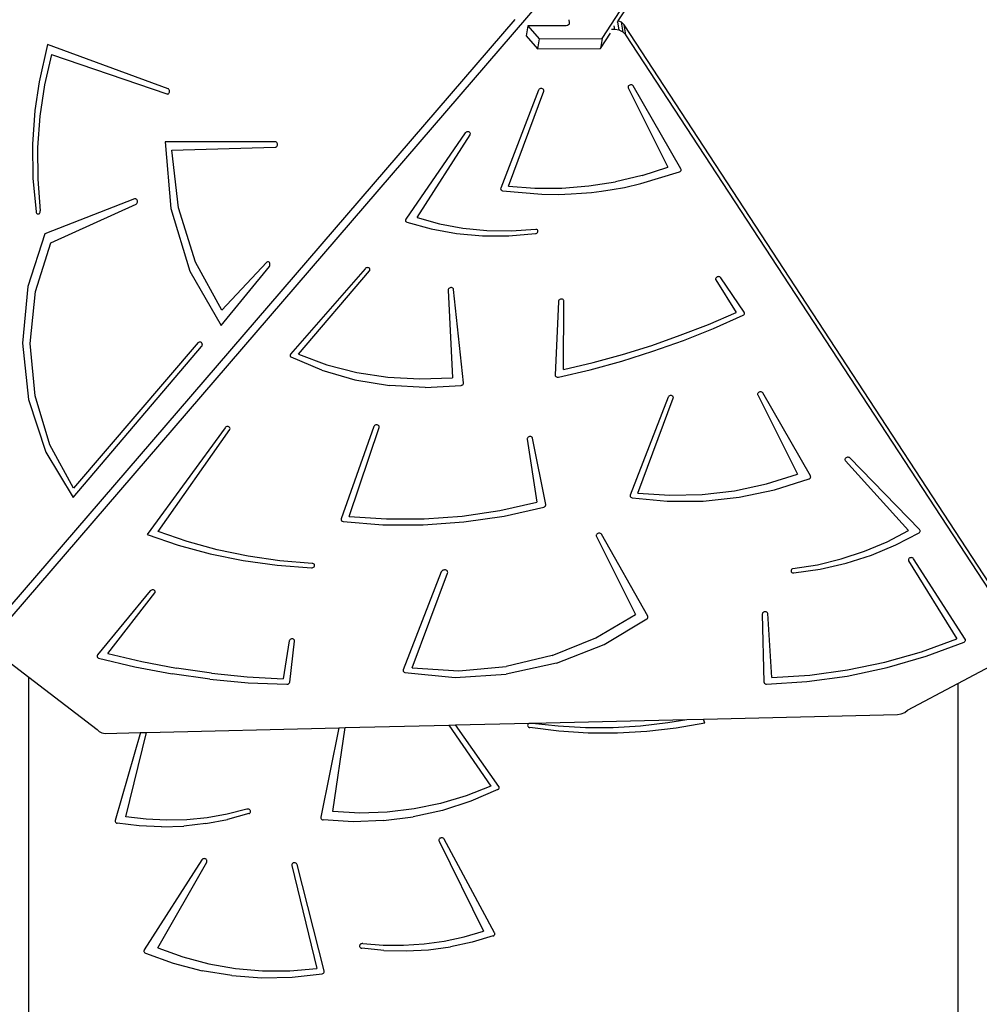
# Model space of a CAD drawing. Units: millimetres. Extents: x 1101 to 3097, y 3202 to 4257.
# Drawn here: x 2107 to 2195, y 3549 to 3639 of the extents above; entities that cross this region are included whole.
import ezdxf

# ---------------------------------------------------------------- set-up
doc = ezdxf.new("R2010")
doc.units = ezdxf.units.MM
doc.header["$LTSCALE"] = 200
doc.header["$PDSIZE"] = -1
doc.layers.add('VP-DIM', color=7, linetype='Continuous')
doc.layers.add('VP-HIC', color=6, linetype='Continuous')
doc.layers.add('VP-EQ', color=7, linetype='Continuous', true_color=0x8a3492)
doc.dimstyles.new('ISO-25', dxfattribs={"dimtxt": 2.5, "dimasz": 2.5, "dimexe": 1.25, "dimexo": 0.625, "dimtad": 1, "dimtxsty": 'Standard', "dimcen": 2.5, "dimadec": 0, "dimazin": 0, "dimtfac": 1, "dimtmove": 0, "dimatfit": 3, "dimfxl": 1, "dimarcsym": 0})

# ---------------------------------------------------------------- blocks, each defined once
blk = doc.blocks.new('*D24')
at = {"layer": 'Defpoints', "color": 0}
for p in [(2774.733, 4236.616), (2774.733, 3774.179), (1633.105, 3638.803)]:
    blk.add_point(p, dxfattribs=at)
at = {"layer": 'VP-DIM', "color": 0, "lineweight": -2}
for p, q in [((1633.105, 4166.616), (1633.105, 4256.616)), ((2774.733, 4166.616), (2774.733, 4256.616)), ((1653.105, 4236.616), (2163.919, 4236.616)), ((2754.733, 4236.616), (2243.919, 4236.616))]:
    blk.add_line(p, q, dxfattribs=at)
at = {"layer": 'VP-DIM', "color": 0}
for points in [[(1653.105, 4239.95), (1653.105, 4233.283), (1633.105, 4236.616)], [(2754.733, 4233.283), (2754.733, 4239.95), (2774.733, 4236.616)]]:
    blk.add_solid(points, dxfattribs=at)
at = {"layer": 'VP-DIM', "color": 0, "insert": (2203.919, 4236.616), "char_height": 20, "attachment_point": 5}
blk.add_mtext('1142', dxfattribs=at)
blk = doc.blocks.new('*D27')
at = {"layer": 'Defpoints', "color": 0}
for p in [(2098.47, 3940.926), (2057.15, 3213.708), (3076.814, 3213.708)]:
    blk.add_point(p, dxfattribs=at)
at = {"layer": 'VP-DIM', "color": 0, "lineweight": -2}
for p, q in [((3006.814, 3940.926), (3096.814, 3940.926)), ((3076.814, 3920.926), (3076.814, 3613.983)), ((3076.814, 3233.708), (3076.814, 3540.65)), ((3006.814, 3213.708), (3096.814, 3213.708))]:
    blk.add_line(p, q, dxfattribs=at)
at = {"layer": 'VP-DIM', "color": 0}
for points in [[(3080.148, 3920.926), (3073.481, 3920.926), (3076.814, 3940.926)], [(3073.481, 3233.708), (3080.148, 3233.708), (3076.814, 3213.708)]]:
    blk.add_solid(points, dxfattribs=at)
at = {"layer": 'VP-DIM', "color": 0, "insert": (3076.814, 3577.317), "char_height": 20, "attachment_point": 5, "rotation": 90}
blk.add_mtext('727', dxfattribs=at)
blk = doc.blocks.new('3030-1')
for p, q in [((3551.608, 3616.339), (3589.52, 3674.913)), ((3553.086, 3617.959), (3588.213, 3672.231)), ((3545.984, 3619.756), (3495.17, 3560.725)), ((3543.588, 3618.081), (3495.293, 3561.975)), ((3548.554, 3618.059), (3548.587, 3617.772)), ((3548.587, 3617.772), (3548.565, 3617.65)), ((3548.587, 3617.772), (3548.572, 3617.66)), ((3552.995, 3617.819), (3553.029, 3617.871)), ((3553.029, 3617.871), (3553.086, 3617.959)), ((3553.179, 3617.093), (3553.029, 3617.871)), ((3553.368, 3617.827), (3553.086, 3617.959)), ((3553.613, 3617.578), (3553.368, 3617.827)), ((3553.543, 3616.922), (3553.368, 3617.827)), ((3544.79, 3617.494), (3544.625, 3616.576)), ((3548.291, 3617.51), (3544.79, 3617.494)), ((3544.79, 3617.494), (3545.834, 3616.312)), ((3548.429, 3617.533), (3548.291, 3617.51)), ((3548.504, 3617.577), (3548.429, 3617.533)), ((3548.517, 3617.584), (3548.504, 3617.577)), ((3548.565, 3617.65), (3548.517, 3617.584)), ((3548.572, 3617.66), (3548.565, 3617.65)), ((3552.779, 3617.148), (3552.454, 3617.147)), ((3552.779, 3617.148), (3552.714, 3617.485)), ((3553.179, 3617.093), (3552.779, 3617.148)), ((3553.543, 3616.922), (3553.179, 3617.093)), ((3553.788, 3616.673), (3553.543, 3616.922)), ((3553.788, 3616.673), (3553.613, 3617.578)), ((3588.161, 3564.783), (3553.613, 3617.578)), ((3544.625, 3616.576), (3545.668, 3615.394)), ((3545.834, 3616.312), (3545.668, 3615.394)), ((3545.834, 3616.312), (3551.608, 3616.339)), ((3551.443, 3615.421), (3552.36, 3616.838)), ((3551.608, 3616.339), (3551.443, 3615.421)), ((3590.23, 3560.984), (3553.788, 3616.673)), ((3500.725, 3615.774), (3499.965, 3612.349)), ((3511.791, 3611.734), (3500.725, 3615.774)), ((3545.668, 3615.394), (3551.443, 3615.421)), ((3501.09, 3614.872), (3500.455, 3612.079)), ((3501.09, 3614.872), (3511.682, 3611.252)), ((3499.965, 3612.349), (3499.576, 3609.736)), ((3500.455, 3612.079), (3500.034, 3609.223)), ((3511.838, 3611.707), (3511.791, 3611.734)), ((3511.879, 3611.667), (3511.838, 3611.707)), ((3511.91, 3611.615), (3511.879, 3611.667)), ((3511.929, 3611.554), (3511.91, 3611.615)), ((3511.927, 3611.426), (3511.935, 3611.49)), ((3511.935, 3611.49), (3511.929, 3611.554)), ((3545.77, 3611.594), (3542.306, 3602.61)), ((3543.002, 3602.807), (3546.244, 3611.509)), ((3545.797, 3611.643), (3545.77, 3611.594)), ((3545.839, 3611.685), (3545.797, 3611.643)), ((3545.892, 3611.719), (3545.839, 3611.685)), ((3545.953, 3611.741), (3545.892, 3611.719)), ((3546.017, 3611.75), (3545.953, 3611.741)), ((3546.081, 3611.746), (3546.017, 3611.75)), ((3546.139, 3611.728), (3546.081, 3611.746)), ((3546.189, 3611.699), (3546.139, 3611.728)), ((3546.226, 3611.659), (3546.189, 3611.699)), ((3546.249, 3611.612), (3546.226, 3611.659)), ((3546.244, 3611.509), (3546.255, 3611.561)), ((3546.255, 3611.561), (3546.249, 3611.612)), ((3553.982, 3611.899), (3553.981, 3611.848)), ((3553.981, 3611.848), (3553.996, 3611.8)), ((3554, 3611.95), (3553.982, 3611.899)), ((3553.996, 3611.8), (3557.631, 3604.535)), ((3554.032, 3611.996), (3554, 3611.95)), ((3554.077, 3612.035), (3554.032, 3611.996)), ((3554.133, 3612.065), (3554.077, 3612.035)), ((3554.194, 3612.082), (3554.133, 3612.065)), ((3554.258, 3612.087), (3554.194, 3612.082)), ((3554.32, 3612.079), (3554.258, 3612.087)), ((3554.376, 3612.058), (3554.32, 3612.079)), ((3554.422, 3612.026), (3554.376, 3612.058)), ((3554.455, 3611.984), (3554.422, 3612.026)), ((3558.827, 3604.374), (3554.455, 3611.984)), ((3511.682, 3611.252), (3511.734, 3611.244)), ((3511.734, 3611.244), (3511.785, 3611.252)), ((3511.785, 3611.252), (3511.833, 3611.276)), ((3511.833, 3611.276), (3511.875, 3611.315)), ((3511.875, 3611.315), (3511.907, 3611.366)), ((3511.907, 3611.366), (3511.927, 3611.426)), ((3499.576, 3609.736), (3499.366, 3606.639)), ((3500.034, 3609.223), (3499.829, 3606.33)), ((3539.055, 3607.673), (3533.599, 3599.769)), ((3534.626, 3599.913), (3539.488, 3607.51)), ((3539.094, 3607.716), (3539.055, 3607.673)), ((3539.145, 3607.751), (3539.094, 3607.716)), ((3539.204, 3607.775), (3539.145, 3607.751)), ((3539.268, 3607.787), (3539.204, 3607.775)), ((3539.331, 3607.785), (3539.268, 3607.787)), ((3539.391, 3607.77), (3539.331, 3607.785)), ((3539.442, 3607.743), (3539.391, 3607.77)), ((3539.482, 3607.706), (3539.442, 3607.743)), ((3539.508, 3607.661), (3539.482, 3607.706)), ((3539.488, 3607.51), (3539.511, 3607.559)), ((3539.518, 3607.611), (3539.508, 3607.661)), ((3539.511, 3607.559), (3539.518, 3607.611)), ((3499.366, 3606.639), (3499.402, 3603.532)), ((3499.829, 3606.33), (3499.843, 3603.426)), ((3521.625, 3606.861), (3511.54, 3606.849)), ((3511.54, 3606.849), (3512.054, 3600.741)), ((3512.142, 3606.1), (3521.629, 3606.361)), ((3512.746, 3600.81), (3512.142, 3606.1)), ((3521.676, 3606.852), (3521.625, 3606.861)), ((3521.629, 3606.361), (3521.681, 3606.371)), ((3521.724, 3606.828), (3521.676, 3606.852)), ((3521.681, 3606.371), (3521.728, 3606.396)), ((3521.765, 3606.789), (3521.724, 3606.828)), ((3521.728, 3606.396), (3521.769, 3606.437)), ((3521.797, 3606.737), (3521.765, 3606.789)), ((3521.769, 3606.437), (3521.799, 3606.489)), ((3521.817, 3606.678), (3521.797, 3606.737)), ((3521.799, 3606.489), (3521.819, 3606.549)), ((3521.825, 3606.614), (3521.817, 3606.678)), ((3521.819, 3606.549), (3521.825, 3606.614)), ((3555.266, 3603.779), (3557.631, 3604.535)), ((3558.819, 3604.199), (3558.84, 3604.243)), ((3558.844, 3604.332), (3558.827, 3604.374)), ((3558.84, 3604.243), (3558.848, 3604.288)), ((3558.848, 3604.288), (3558.844, 3604.332)), ((3499.402, 3603.532), (3499.684, 3600.444)), ((3499.843, 3603.426), (3500.077, 3600.536)), ((3555.266, 3603.779), (3552.841, 3603.204)), ((3555.164, 3603.032), (3558.697, 3604.101)), ((3558.697, 3604.101), (3558.746, 3604.127)), ((3558.746, 3604.127), (3558.787, 3604.16)), ((3558.787, 3604.16), (3558.819, 3604.199)), ((3542.306, 3602.61), (3542.294, 3602.559)), ((3542.294, 3602.559), (3542.3, 3602.508)), ((3542.3, 3602.508), (3542.322, 3602.46)), ((3542.322, 3602.46), (3542.359, 3602.421)), ((3543.002, 3602.807), (3545.436, 3602.618)), ((3545.436, 3602.618), (3547.903, 3602.621)), ((3547.903, 3602.621), (3550.379, 3602.817)), ((3550.379, 3602.817), (3552.841, 3603.204)), ((3551.552, 3602.339), (3552.523, 3602.484)), ((3552.523, 3602.484), (3553.668, 3602.689)), ((3553.668, 3602.689), (3555.164, 3603.032)), ((3508.731, 3601.624), (3500.495, 3598.44)), ((3508.781, 3601.635), (3508.731, 3601.624)), ((3508.832, 3601.629), (3508.781, 3601.635)), ((3508.881, 3601.607), (3508.832, 3601.629)), ((3508.923, 3601.571), (3508.881, 3601.607)), ((3508.956, 3601.522), (3508.923, 3601.571)), ((3542.359, 3602.421), (3542.408, 3602.391)), ((3542.408, 3602.391), (3542.466, 3602.373)), ((3542.466, 3602.373), (3546.076, 3602.064)), ((3546.076, 3602.064), (3547.592, 3602.042)), ((3547.592, 3602.042), (3548.747, 3602.082)), ((3548.747, 3602.082), (3549.722, 3602.144)), ((3549.722, 3602.144), (3550.638, 3602.22)), ((3550.638, 3602.22), (3551.552, 3602.339)), ((3501.046, 3597.616), (3508.857, 3601.15)), ((3508.857, 3601.15), (3508.903, 3601.179)), ((3508.903, 3601.179), (3508.941, 3601.222)), ((3508.941, 3601.222), (3508.969, 3601.276)), ((3508.979, 3601.464), (3508.956, 3601.522)), ((3508.969, 3601.276), (3508.985, 3601.337)), ((3508.989, 3601.401), (3508.979, 3601.464)), ((3508.985, 3601.337), (3508.989, 3601.401)), ((3512.054, 3600.741), (3513.805, 3595.002)), ((3514.299, 3595.833), (3512.746, 3600.81)), ((3499.684, 3600.444), (3499.701, 3600.383)), ((3499.701, 3600.383), (3499.729, 3600.328)), ((3499.729, 3600.328), (3499.768, 3600.285)), ((3499.768, 3600.285), (3499.814, 3600.256)), ((3499.814, 3600.256), (3499.865, 3600.243)), ((3499.865, 3600.243), (3499.917, 3600.247)), ((3499.917, 3600.247), (3499.966, 3600.267)), ((3499.966, 3600.267), (3500.01, 3600.302)), ((3500.01, 3600.302), (3500.044, 3600.35)), ((3500.044, 3600.35), (3500.068, 3600.408)), ((3500.068, 3600.408), (3500.079, 3600.472)), ((3500.079, 3600.472), (3500.077, 3600.536)), ((3533.577, 3599.725), (3533.566, 3599.68)), ((3533.599, 3599.769), (3533.577, 3599.725)), ((3534.626, 3599.913), (3536.688, 3599.343)), ((3533.566, 3599.68), (3533.569, 3599.635)), ((3533.569, 3599.635), (3533.584, 3599.593)), ((3533.584, 3599.593), (3533.611, 3599.555)), ((3533.611, 3599.555), (3533.649, 3599.524)), ((3533.649, 3599.524), (3533.695, 3599.501)), ((3533.695, 3599.501), (3535.926, 3598.88)), ((3535.926, 3598.88), (3538.248, 3598.461)), ((3536.688, 3599.343), (3538.829, 3598.947)), ((3538.829, 3598.947), (3541.028, 3598.731)), ((3543.262, 3598.697), (3545.51, 3598.845)), ((3545.567, 3598.836), (3545.51, 3598.845)), ((3545.619, 3598.815), (3545.567, 3598.836)), ((3545.663, 3598.785), (3545.619, 3598.815)), ((3500.495, 3598.44), (3498.945, 3593.596)), ((3538.248, 3598.461), (3540.634, 3598.249)), ((3540.634, 3598.249), (3543.057, 3598.244)), ((3541.028, 3598.731), (3543.262, 3598.697)), ((3543.057, 3598.244), (3545.491, 3598.449)), ((3545.491, 3598.449), (3545.549, 3598.463)), ((3545.549, 3598.463), (3545.603, 3598.487)), ((3545.603, 3598.487), (3545.65, 3598.521)), ((3545.65, 3598.521), (3545.686, 3598.562)), ((3545.695, 3598.747), (3545.663, 3598.785)), ((3545.686, 3598.562), (3545.709, 3598.608)), ((3545.714, 3598.703), (3545.695, 3598.747)), ((3545.709, 3598.608), (3545.719, 3598.656)), ((3545.719, 3598.656), (3545.714, 3598.703)), ((3499.652, 3593.134), (3501.046, 3597.616)), ((3516.719, 3591.432), (3514.299, 3595.833)), ((3516.673, 3590.019), (3521.082, 3595.442)), ((3520.813, 3595.81), (3516.719, 3591.432)), ((3520.856, 3595.845), (3520.813, 3595.81)), ((3520.904, 3595.865), (3520.856, 3595.845)), ((3520.955, 3595.87), (3520.904, 3595.865)), ((3521.005, 3595.858), (3520.955, 3595.87)), ((3521.051, 3595.83), (3521.005, 3595.858)), ((3521.09, 3595.789), (3521.051, 3595.83)), ((3521.082, 3595.442), (3521.114, 3595.492)), ((3521.119, 3595.737), (3521.09, 3595.789)), ((3521.114, 3595.492), (3521.134, 3595.551)), ((3521.137, 3595.677), (3521.119, 3595.737)), ((3521.134, 3595.551), (3521.142, 3595.614)), ((3521.142, 3595.614), (3521.137, 3595.677)), ((3529.866, 3595.232), (3523.036, 3587.388)), ((3529.911, 3595.273), (3529.866, 3595.232)), ((3529.966, 3595.303), (3529.911, 3595.273)), ((3530.028, 3595.322), (3529.966, 3595.303)), ((3530.093, 3595.327), (3530.028, 3595.322)), ((3530.155, 3595.319), (3530.093, 3595.327)), ((3530.212, 3595.299), (3530.155, 3595.319)), ((3530.259, 3595.266), (3530.212, 3595.299)), ((3530.292, 3595.224), (3530.259, 3595.266)), ((3530.31, 3595.176), (3530.292, 3595.224)), ((3513.805, 3595.002), (3516.673, 3590.019)), ((3523.754, 3587.397), (3530.266, 3595.025)), ((3530.266, 3595.025), (3530.297, 3595.073)), ((3530.297, 3595.073), (3530.312, 3595.124)), ((3530.312, 3595.124), (3530.31, 3595.176)), ((3562.019, 3594.349), (3562.006, 3594.298)), ((3562.047, 3594.397), (3562.019, 3594.349)), ((3562.089, 3594.439), (3562.047, 3594.397)), ((3562.143, 3594.472), (3562.089, 3594.439)), ((3562.203, 3594.493), (3562.143, 3594.472)), ((3562.267, 3594.501), (3562.203, 3594.493)), ((3562.33, 3594.496), (3562.267, 3594.501)), ((3562.388, 3594.478), (3562.33, 3594.496)), ((3562.437, 3594.449), (3562.388, 3594.478)), ((3562.474, 3594.409), (3562.437, 3594.449)), ((3564.637, 3591.239), (3562.474, 3594.409)), ((3498.945, 3593.596), (3498.432, 3588.418)), ((3537.553, 3593.418), (3537.517, 3593.373)), ((3537.602, 3593.454), (3537.553, 3593.418)), ((3537.66, 3593.48), (3537.602, 3593.454)), ((3537.722, 3593.494), (3537.66, 3593.48)), ((3537.786, 3593.495), (3537.722, 3593.494)), ((3537.846, 3593.483), (3537.786, 3593.495)), ((3537.9, 3593.459), (3537.846, 3593.483)), ((3537.942, 3593.424), (3537.9, 3593.459)), ((3537.971, 3593.38), (3537.942, 3593.424)), ((3562.006, 3594.298), (3562.01, 3594.247)), ((3562.01, 3594.247), (3562.03, 3594.2)), ((3562.03, 3594.2), (3563.894, 3591.218)), ((3499.161, 3588.363), (3499.652, 3593.134)), ((3537.495, 3593.323), (3537.489, 3593.272)), ((3537.489, 3593.272), (3537.865, 3585.238)), ((3537.517, 3593.373), (3537.495, 3593.323)), ((3537.985, 3593.331), (3537.971, 3593.38)), ((3538.897, 3584.767), (3537.985, 3593.331)), ((3547.605, 3592.236), (3547.302, 3585.47)), ((3547.615, 3592.288), (3547.605, 3592.236)), ((3547.642, 3592.337), (3547.615, 3592.288)), ((3547.682, 3592.379), (3547.642, 3592.337)), ((3547.734, 3592.413), (3547.682, 3592.379)), ((3547.794, 3592.436), (3547.734, 3592.413)), ((3547.858, 3592.446), (3547.794, 3592.436)), ((3547.921, 3592.443), (3547.858, 3592.446)), ((3547.98, 3592.427), (3547.921, 3592.443)), ((3548.03, 3592.398), (3547.98, 3592.427)), ((3548.069, 3592.36), (3548.03, 3592.398)), ((3548.068, 3585.988), (3548.101, 3592.264)), ((3548.093, 3592.314), (3548.069, 3592.36)), ((3548.101, 3592.264), (3548.093, 3592.314)), ((3561.356, 3590.129), (3563.894, 3591.218)), ((3561.827, 3589.763), (3564.531, 3590.963)), ((3564.531, 3590.963), (3564.584, 3590.997)), ((3564.584, 3590.997), (3564.626, 3591.04)), ((3564.626, 3591.04), (3564.653, 3591.089)), ((3564.659, 3591.192), (3564.637, 3591.239)), ((3564.653, 3591.089), (3564.664, 3591.14)), ((3564.664, 3591.14), (3564.659, 3591.192)), ((3558.772, 3589.124), (3561.356, 3590.129)), ((3556.146, 3588.206), (3558.772, 3589.124)), ((3559.067, 3588.661), (3561.827, 3589.763)), ((3498.432, 3588.418), (3498.989, 3583.247)), ((3499.603, 3583.585), (3499.161, 3588.363)), ((3503.1, 3574.268), (3514.847, 3588.089)), ((3514.569, 3588.46), (3503.128, 3575.117)), ((3514.569, 3588.46), (3514.612, 3588.499)), ((3514.612, 3588.499), (3514.662, 3588.522)), ((3514.662, 3588.522), (3514.715, 3588.528)), ((3514.715, 3588.528), (3514.767, 3588.518)), ((3514.767, 3588.518), (3514.815, 3588.49)), ((3514.815, 3588.49), (3514.856, 3588.448)), ((3514.88, 3588.141), (3514.847, 3588.089)), ((3514.856, 3588.448), (3514.887, 3588.394)), ((3514.902, 3588.201), (3514.88, 3588.141)), ((3514.887, 3588.394), (3514.905, 3588.332)), ((3514.911, 3588.266), (3514.902, 3588.201)), ((3514.905, 3588.332), (3514.911, 3588.266)), ((3553.483, 3587.377), (3556.146, 3588.206)), ((3556.257, 3587.66), (3559.067, 3588.661)), ((3523.005, 3587.341), (3522.989, 3587.289)), ((3522.989, 3587.289), (3522.99, 3587.238)), ((3522.99, 3587.238), (3523.007, 3587.189)), ((3523.036, 3587.388), (3523.005, 3587.341)), ((3523.007, 3587.189), (3523.04, 3587.147)), ((3523.04, 3587.147), (3523.086, 3587.114)), ((3525.899, 3585.92), (3523.086, 3587.114)), ((3523.754, 3587.397), (3526.353, 3586.43)), ((3550.789, 3586.637), (3553.483, 3587.377)), ((3553.403, 3586.763), (3556.257, 3587.66)), ((3526.353, 3586.43), (3529.101, 3585.723)), ((3548.068, 3585.988), (3550.789, 3586.637)), ((3550.511, 3585.971), (3553.403, 3586.763)), ((3525.899, 3585.92), (3528.918, 3585.053)), ((3529.101, 3585.723), (3531.962, 3585.285)), ((3531.962, 3585.285), (3534.897, 3585.123)), ((3547.302, 3585.47), (3547.307, 3585.42)), ((3547.307, 3585.42), (3547.328, 3585.375)), ((3547.328, 3585.375), (3547.363, 3585.336)), ((3547.363, 3585.336), (3547.41, 3585.306)), ((3547.41, 3585.306), (3547.465, 3585.287)), ((3547.465, 3585.287), (3547.526, 3585.281)), ((3547.526, 3585.281), (3547.589, 3585.287)), ((3547.589, 3585.287), (3550.511, 3585.971)), ((3528.918, 3585.053), (3532.09, 3584.528)), ((3535.359, 3584.355), (3532.09, 3584.528)), ((3534.897, 3585.123), (3537.865, 3585.238)), ((3535.359, 3584.355), (3538.667, 3584.536)), ((3538.667, 3584.536), (3538.722, 3584.548)), ((3538.722, 3584.548), (3538.774, 3584.57)), ((3538.774, 3584.57), (3538.819, 3584.599)), ((3538.819, 3584.599), (3538.855, 3584.636)), ((3538.855, 3584.636), (3538.881, 3584.678)), ((3538.881, 3584.678), (3538.895, 3584.722)), ((3538.895, 3584.722), (3538.897, 3584.767)), ((3500.952, 3579.081), (3499.603, 3583.585)), ((3557.677, 3583.498), (3557.65, 3583.449)), ((3557.718, 3583.541), (3557.677, 3583.498)), ((3557.771, 3583.574), (3557.718, 3583.541)), ((3557.832, 3583.596), (3557.771, 3583.574)), ((3557.896, 3583.605), (3557.832, 3583.596)), ((3557.96, 3583.601), (3557.896, 3583.605)), ((3558.019, 3583.583), (3557.96, 3583.601)), ((3558.068, 3583.554), (3558.019, 3583.583)), ((3558.106, 3583.514), (3558.068, 3583.554)), ((3558.128, 3583.467), (3558.106, 3583.514)), ((3565.862, 3583.754), (3565.861, 3583.703)), ((3565.861, 3583.703), (3565.876, 3583.655)), ((3565.879, 3583.805), (3565.862, 3583.754)), ((3565.876, 3583.655), (3569.51, 3576.39)), ((3565.912, 3583.851), (3565.879, 3583.805)), ((3565.957, 3583.89), (3565.912, 3583.851)), ((3566.012, 3583.92), (3565.957, 3583.89)), ((3566.074, 3583.937), (3566.012, 3583.92)), ((3566.138, 3583.942), (3566.074, 3583.937)), ((3566.2, 3583.934), (3566.138, 3583.942)), ((3566.255, 3583.913), (3566.2, 3583.934)), ((3566.301, 3583.881), (3566.255, 3583.913)), ((3566.334, 3583.839), (3566.301, 3583.881)), ((3570.707, 3576.229), (3566.334, 3583.839)), ((3498.989, 3583.247), (3500.58, 3578.424)), ((3557.65, 3583.449), (3554.185, 3574.466)), ((3554.881, 3574.663), (3558.124, 3583.365)), ((3558.124, 3583.365), (3558.134, 3583.416)), ((3558.134, 3583.416), (3558.128, 3583.467)), ((3517.237, 3580.764), (3517.173, 3580.754)), ((3517.301, 3580.761), (3517.237, 3580.764)), ((3530.698, 3580.804), (3530.672, 3580.755)), ((3530.738, 3580.847), (3530.698, 3580.804)), ((3530.79, 3580.882), (3530.738, 3580.847)), ((3530.85, 3580.905), (3530.79, 3580.882)), ((3530.914, 3580.915), (3530.85, 3580.905)), ((3530.978, 3580.912), (3530.914, 3580.915)), ((3531.037, 3580.896), (3530.978, 3580.912)), ((3531.088, 3580.868), (3531.037, 3580.896)), ((3531.127, 3580.829), (3531.088, 3580.868)), ((3531.151, 3580.783), (3531.127, 3580.829)), ((3531.159, 3580.732), (3531.151, 3580.783)), ((3517.022, 3580.654), (3509.865, 3570.862)), ((3510.885, 3571.143), (3517.449, 3580.482)), ((3517.062, 3580.697), (3517.022, 3580.654)), ((3517.114, 3580.731), (3517.062, 3580.697)), ((3517.173, 3580.754), (3517.114, 3580.731)), ((3517.359, 3580.745), (3517.301, 3580.761)), ((3517.41, 3580.717), (3517.359, 3580.745)), ((3517.449, 3580.679), (3517.41, 3580.717)), ((3517.473, 3580.633), (3517.449, 3580.679)), ((3517.449, 3580.482), (3517.473, 3580.531)), ((3517.481, 3580.583), (3517.473, 3580.633)), ((3517.473, 3580.531), (3517.481, 3580.583)), ((3530.672, 3580.755), (3527.674, 3572.297)), ((3528.415, 3572.526), (3531.15, 3580.681)), ((3531.15, 3580.681), (3531.159, 3580.732)), ((3503.128, 3575.117), (3500.952, 3579.081)), ((3544.746, 3579.709), (3544.729, 3579.658)), ((3544.729, 3579.658), (3544.729, 3579.607)), ((3544.729, 3579.607), (3545.625, 3573.817)), ((3544.778, 3579.755), (3544.746, 3579.709)), ((3544.823, 3579.795), (3544.778, 3579.755)), ((3544.879, 3579.825), (3544.823, 3579.795)), ((3544.941, 3579.843), (3544.879, 3579.825)), ((3545.005, 3579.848), (3544.941, 3579.843)), ((3545.067, 3579.84), (3545.005, 3579.848)), ((3545.123, 3579.819), (3545.067, 3579.84)), ((3545.169, 3579.786), (3545.123, 3579.819)), ((3545.202, 3579.745), (3545.169, 3579.786)), ((3545.22, 3579.697), (3545.202, 3579.745)), ((3546.431, 3573.607), (3545.22, 3579.697)), ((3500.58, 3578.424), (3503.1, 3574.268)), ((3573.874, 3577.765), (3573.871, 3577.714)), ((3573.871, 3577.714), (3573.884, 3577.665)), ((3573.894, 3577.816), (3573.874, 3577.765)), ((3573.884, 3577.665), (3573.913, 3577.621)), ((3573.928, 3577.861), (3573.894, 3577.816)), ((3573.913, 3577.621), (3579.691, 3571.225)), ((3573.976, 3577.9), (3573.928, 3577.861)), ((3574.032, 3577.927), (3573.976, 3577.9)), ((3574.095, 3577.943), (3574.032, 3577.927)), ((3574.159, 3577.946), (3574.095, 3577.943)), ((3574.22, 3577.936), (3574.159, 3577.946)), ((3574.275, 3577.913), (3574.22, 3577.936)), ((3574.319, 3577.879), (3574.275, 3577.913)), ((3580.721, 3571.312), (3574.319, 3577.879)), ((3566.664, 3575.504), (3569.51, 3576.39)), ((3563.739, 3574.882), (3566.664, 3575.504)), ((3567.42, 3574.957), (3570.577, 3575.956)), ((3570.577, 3575.956), (3570.626, 3575.982)), ((3570.626, 3575.982), (3570.667, 3576.015)), ((3570.667, 3576.015), (3570.699, 3576.055)), ((3570.699, 3576.055), (3570.72, 3576.098)), ((3570.724, 3576.187), (3570.707, 3576.229)), ((3570.72, 3576.098), (3570.728, 3576.143)), ((3570.728, 3576.143), (3570.724, 3576.187)), ((3554.185, 3574.466), (3554.174, 3574.414)), ((3554.881, 3574.663), (3557.807, 3574.458)), ((3557.807, 3574.458), (3560.773, 3574.532)), ((3560.773, 3574.532), (3563.739, 3574.882)), ((3564.166, 3574.276), (3567.42, 3574.957)), ((3542.214, 3573.067), (3545.625, 3573.817)), ((3546.421, 3573.511), (3546.433, 3573.559)), ((3546.433, 3573.559), (3546.431, 3573.607)), ((3554.174, 3574.414), (3554.179, 3574.363)), ((3554.179, 3574.363), (3554.201, 3574.316)), ((3554.201, 3574.316), (3554.238, 3574.276)), ((3554.238, 3574.276), (3554.287, 3574.246)), ((3554.287, 3574.246), (3554.346, 3574.228)), ((3554.346, 3574.228), (3557.576, 3573.908)), ((3557.576, 3573.908), (3560.867, 3573.924)), ((3560.867, 3573.924), (3564.166, 3574.276)), ((3538.759, 3572.56), (3542.214, 3573.067)), ((3542.603, 3572.555), (3546.251, 3573.372)), ((3546.251, 3573.372), (3546.307, 3573.394)), ((3546.307, 3573.394), (3546.356, 3573.426)), ((3546.356, 3573.426), (3546.394, 3573.466)), ((3546.394, 3573.466), (3546.421, 3573.511)), ((3527.674, 3572.297), (3527.665, 3572.252)), ((3527.665, 3572.252), (3527.668, 3572.207)), ((3527.668, 3572.207), (3527.684, 3572.165)), ((3527.684, 3572.165), (3527.711, 3572.128)), ((3527.711, 3572.128), (3527.749, 3572.097)), ((3527.749, 3572.097), (3527.795, 3572.075)), ((3527.795, 3572.075), (3527.848, 3572.062)), ((3527.848, 3572.062), (3531.495, 3571.764)), ((3528.415, 3572.526), (3531.833, 3572.288)), ((3531.495, 3571.764), (3535.193, 3571.747)), ((3531.833, 3572.288), (3535.29, 3572.3)), ((3535.193, 3571.747), (3538.906, 3572.012)), ((3535.29, 3572.3), (3538.759, 3572.56)), ((3538.906, 3572.012), (3542.603, 3572.555)), ((3509.865, 3570.862), (3512.709, 3569.879)), ((3513.545, 3570.215), (3510.885, 3571.143)), ((3551.076, 3570.846), (3551.059, 3570.796)), ((3551.109, 3570.893), (3551.076, 3570.846)), ((3551.154, 3570.932), (3551.109, 3570.893)), ((3551.21, 3570.961), (3551.154, 3570.932)), ((3551.272, 3570.979), (3551.21, 3570.961)), ((3551.336, 3570.984), (3551.272, 3570.979)), ((3551.397, 3570.975), (3551.336, 3570.984)), ((3551.453, 3570.954), (3551.397, 3570.975)), ((3551.499, 3570.921), (3551.453, 3570.954)), ((3551.532, 3570.88), (3551.499, 3570.921)), ((3555.783, 3563.364), (3551.532, 3570.88)), ((3577.733, 3570.201), (3579.691, 3571.225)), ((3578.544, 3569.916), (3580.661, 3571.027)), ((3580.661, 3571.027), (3580.704, 3571.06)), ((3580.704, 3571.06), (3580.737, 3571.099)), ((3580.749, 3571.275), (3580.721, 3571.312)), ((3580.737, 3571.099), (3580.759, 3571.142)), ((3580.765, 3571.232), (3580.749, 3571.275)), ((3580.759, 3571.142), (3580.769, 3571.187)), ((3580.769, 3571.187), (3580.765, 3571.232)), ((3516.302, 3569.456), (3513.545, 3570.215)), ((3551.059, 3570.796), (3551.057, 3570.745)), ((3551.057, 3570.745), (3551.073, 3570.696)), ((3551.073, 3570.696), (3554.653, 3563.538)), ((3575.675, 3569.332), (3577.733, 3570.201)), ((3512.709, 3569.879), (3515.657, 3569.078)), ((3515.657, 3569.078), (3518.692, 3568.466)), ((3519.14, 3568.868), (3516.302, 3569.456)), ((3573.536, 3568.627), (3575.675, 3569.332)), ((3576.311, 3568.983), (3578.544, 3569.916)), ((3518.692, 3568.466), (3521.796, 3568.045)), ((3522.043, 3568.455), (3519.14, 3568.868)), ((3524.995, 3568.22), (3522.043, 3568.455)), ((3525.022, 3568.216), (3524.995, 3568.22)), ((3525.084, 3568.206), (3525.022, 3568.216)), ((3525.139, 3568.183), (3525.084, 3568.206)), ((3525.183, 3568.15), (3525.139, 3568.183)), ((3525.215, 3568.107), (3525.183, 3568.15)), ((3571.339, 3568.093), (3573.536, 3568.627)), ((3571.6, 3567.692), (3573.987, 3568.239)), ((3573.987, 3568.239), (3576.311, 3568.983)), ((3579.701, 3568.592), (3579.688, 3568.54)), ((3579.688, 3568.54), (3579.691, 3568.489)), ((3579.691, 3568.489), (3579.711, 3568.441)), ((3579.73, 3568.64), (3579.701, 3568.592)), ((3579.711, 3568.441), (3584.139, 3561.3)), ((3579.773, 3568.681), (3579.73, 3568.64)), ((3579.827, 3568.714), (3579.773, 3568.681)), ((3579.888, 3568.734), (3579.827, 3568.714)), ((3579.953, 3568.742), (3579.888, 3568.734)), ((3580.016, 3568.736), (3579.953, 3568.742)), ((3580.074, 3568.717), (3580.016, 3568.736)), ((3580.122, 3568.687), (3580.074, 3568.717)), ((3580.158, 3568.646), (3580.122, 3568.687)), ((3584.907, 3561.284), (3580.158, 3568.646)), ((3521.796, 3568.045), (3524.953, 3567.818)), ((3524.953, 3567.818), (3525.017, 3567.823)), ((3525.017, 3567.823), (3525.079, 3567.84)), ((3525.079, 3567.84), (3525.135, 3567.87)), ((3525.135, 3567.87), (3525.18, 3567.909)), ((3525.18, 3567.909), (3525.212, 3567.956)), ((3525.212, 3567.956), (3525.23, 3568.007)), ((3525.23, 3568.058), (3525.215, 3568.107)), ((3525.23, 3568.007), (3525.23, 3568.058)), ((3536.855, 3567.431), (3533.36, 3558.452)), ((3534.187, 3558.626), (3537.429, 3567.328)), ((3536.889, 3567.49), (3536.855, 3567.431)), ((3536.939, 3567.542), (3536.889, 3567.49)), ((3537.003, 3567.582), (3536.939, 3567.542)), ((3537.077, 3567.609), (3537.003, 3567.582)), ((3537.155, 3567.62), (3537.077, 3567.609)), ((3537.232, 3567.614), (3537.155, 3567.62)), ((3537.303, 3567.593), (3537.232, 3567.614)), ((3537.363, 3567.557), (3537.303, 3567.593)), ((3537.408, 3567.509), (3537.363, 3567.557)), ((3537.435, 3567.453), (3537.408, 3567.509)), ((3537.429, 3567.328), (3537.442, 3567.391)), ((3537.442, 3567.391), (3537.435, 3567.453)), ((3568.936, 3567.597), (3568.923, 3567.549)), ((3568.923, 3567.549), (3568.924, 3567.501)), ((3568.924, 3567.501), (3568.94, 3567.456)), ((3568.962, 3567.642), (3568.936, 3567.597)), ((3568.94, 3567.456), (3568.969, 3567.416)), ((3569.001, 3567.681), (3568.962, 3567.642)), ((3568.969, 3567.416), (3569.009, 3567.384)), ((3569.05, 3567.712), (3569.001, 3567.681)), ((3569.009, 3567.384), (3569.06, 3567.361)), ((3569.105, 3567.734), (3569.05, 3567.712)), ((3569.06, 3567.361), (3569.116, 3567.349)), ((3569.105, 3567.734), (3571.339, 3568.093)), ((3569.116, 3567.349), (3569.176, 3567.349)), ((3569.176, 3567.349), (3571.6, 3567.692)), ((3510.166, 3565.698), (3505.322, 3559.829)), ((3506.28, 3559.952), (3510.577, 3565.504)), ((3510.209, 3565.739), (3510.166, 3565.698)), ((3510.263, 3565.771), (3510.209, 3565.739)), ((3510.324, 3565.791), (3510.263, 3565.771)), ((3510.388, 3565.798), (3510.324, 3565.791)), ((3510.451, 3565.792), (3510.388, 3565.798)), ((3510.508, 3565.773), (3510.451, 3565.792)), ((3510.556, 3565.742), (3510.508, 3565.773)), ((3510.592, 3565.702), (3510.556, 3565.742)), ((3510.577, 3565.504), (3510.605, 3565.553)), ((3510.613, 3565.655), (3510.592, 3565.702)), ((3510.605, 3565.553), (3510.617, 3565.604)), ((3510.617, 3565.604), (3510.613, 3565.655)), ((3566.296, 3563.62), (3566.289, 3563.568)), ((3566.319, 3563.669), (3566.296, 3563.62)), ((3566.357, 3563.714), (3566.319, 3563.669)), ((3566.407, 3563.75), (3566.357, 3563.714)), ((3566.465, 3563.775), (3566.407, 3563.75)), ((3566.528, 3563.788), (3566.465, 3563.775)), ((3566.592, 3563.788), (3566.528, 3563.788)), ((3566.652, 3563.774), (3566.592, 3563.788)), ((3566.705, 3563.749), (3566.652, 3563.774)), ((3566.746, 3563.712), (3566.705, 3563.749)), ((3566.774, 3563.668), (3566.746, 3563.712)), ((3566.785, 3563.618), (3566.774, 3563.668)), ((3567.179, 3557.757), (3566.785, 3563.618)), ((3551.023, 3561.394), (3554.653, 3563.538)), ((3551.783, 3560.788), (3555.712, 3563.126)), ((3555.712, 3563.126), (3555.756, 3563.167)), ((3555.756, 3563.167), (3555.787, 3563.214)), ((3555.8, 3563.316), (3555.783, 3563.364)), ((3555.787, 3563.214), (3555.802, 3563.265)), ((3555.802, 3563.265), (3555.8, 3563.316)), ((3566.289, 3563.568), (3566.443, 3557.33)), ((3522.902, 3561.102), (3522.346, 3557.638)), ((3522.918, 3561.153), (3522.902, 3561.102)), ((3522.95, 3561.2), (3522.918, 3561.153)), ((3522.947, 3557.33), (3523.395, 3561.093)), ((3522.995, 3561.24), (3522.95, 3561.2)), ((3523.05, 3561.27), (3522.995, 3561.24)), ((3523.112, 3561.288), (3523.05, 3561.27)), ((3523.176, 3561.294), (3523.112, 3561.288)), ((3523.238, 3561.286), (3523.176, 3561.294)), ((3523.294, 3561.265), (3523.238, 3561.286)), ((3523.341, 3561.233), (3523.294, 3561.265)), ((3523.375, 3561.192), (3523.341, 3561.233)), ((3523.393, 3561.144), (3523.375, 3561.192)), ((3523.395, 3561.093), (3523.393, 3561.144)), ((3547.022, 3559.786), (3551.023, 3561.394)), ((3580.879, 3560.118), (3584.139, 3561.3)), ((3581.32, 3559.704), (3584.79, 3561.008)), ((3584.79, 3561.008), (3584.838, 3561.035)), ((3584.838, 3561.035), (3584.878, 3561.07)), ((3584.878, 3561.07), (3584.908, 3561.11)), ((3584.926, 3561.243), (3584.907, 3561.284)), ((3584.908, 3561.11), (3584.927, 3561.154)), ((3584.933, 3561.199), (3584.926, 3561.243)), ((3584.927, 3561.154), (3584.933, 3561.199)), ((3547.426, 3559.074), (3551.783, 3560.788)), ((3577.526, 3559.166), (3580.879, 3560.118)), ((3584.211, 3557.199), (3590.145, 3560.352)), ((3496.902, 3559.403), (3499.011, 3557.792)), ((3505.292, 3559.783), (3505.278, 3559.733)), ((3505.278, 3559.733), (3505.279, 3559.683)), ((3505.279, 3559.683), (3505.296, 3559.636)), ((3505.322, 3559.829), (3505.292, 3559.783)), ((3505.296, 3559.636), (3505.327, 3559.595)), ((3505.327, 3559.595), (3505.37, 3559.563)), ((3505.37, 3559.563), (3505.424, 3559.54)), ((3505.424, 3559.54), (3508.755, 3558.726)), ((3506.28, 3559.952), (3509.394, 3559.215)), ((3509.394, 3559.215), (3512.566, 3558.613)), ((3547.022, 3559.786), (3542.787, 3558.77)), ((3574.106, 3558.452), (3577.526, 3559.166)), ((3577.74, 3558.657), (3581.32, 3559.704)), ((3508.755, 3558.726), (3512.157, 3558.076)), ((3515.788, 3558.149), (3512.566, 3558.613)), ((3533.36, 3558.452), (3533.349, 3558.4)), ((3533.349, 3558.4), (3533.354, 3558.349)), ((3533.354, 3558.349), (3533.376, 3558.302)), ((3533.376, 3558.302), (3533.412, 3558.262)), ((3533.412, 3558.262), (3533.462, 3558.232)), ((3533.462, 3558.232), (3533.52, 3558.214)), ((3533.52, 3558.214), (3538.114, 3557.762)), ((3534.187, 3558.626), (3538.46, 3558.378)), ((3538.46, 3558.378), (3542.787, 3558.77)), ((3547.426, 3559.074), (3542.811, 3558.053)), ((3570.648, 3557.981), (3574.106, 3558.452)), ((3574.084, 3557.879), (3577.74, 3558.657)), ((3499.011, 3502.588), (3499.011, 3557.792)), ((3499.011, 3557.792), (3505.285, 3553.001)), ((3515.62, 3557.593), (3512.157, 3558.076)), ((3515.62, 3557.593), (3519.13, 3557.278)), ((3515.788, 3558.149), (3519.051, 3557.824)), ((3519.051, 3557.824), (3522.346, 3557.638)), ((3522.933, 3557.279), (3522.947, 3557.33)), ((3538.114, 3557.762), (3542.811, 3558.053)), ((3566.443, 3557.33), (3566.451, 3557.282)), ((3566.669, 3557.152), (3570.382, 3557.376)), ((3567.179, 3557.757), (3570.648, 3557.981)), ((3570.382, 3557.376), (3574.084, 3557.879)), ((3519.13, 3557.278), (3522.676, 3557.132)), ((3522.676, 3557.132), (3522.741, 3557.139)), ((3522.741, 3557.139), (3522.803, 3557.158)), ((3522.803, 3557.158), (3522.858, 3557.19)), ((3522.858, 3557.19), (3522.902, 3557.231)), ((3522.902, 3557.231), (3522.933, 3557.279)), ((3566.451, 3557.282), (3566.474, 3557.239)), ((3566.474, 3557.239), (3566.51, 3557.203)), ((3566.51, 3557.203), (3566.556, 3557.175)), ((3566.556, 3557.175), (3566.61, 3557.158)), ((3566.61, 3557.158), (3566.669, 3557.152)), ((3579.611, 3554.754), (3584.211, 3557.199)), ((3584.211, 3557.199), (3584.211, 3501.608)), ((3579.352, 3554.552), (3579.611, 3554.754)), ((3545.191, 3553.573), (3559.358, 3553.913)), ((3557.637, 3553.617), (3559.358, 3553.913)), ((3559.358, 3553.913), (3560.904, 3553.95)), ((3560.904, 3553.95), (3578.689, 3554.376)), ((3561.019, 3553.565), (3560.904, 3553.95)), ((3578.689, 3554.376), (3579.034, 3554.421)), ((3579.034, 3554.421), (3579.352, 3554.552)), ((3505.285, 3553.001), (3505.468, 3552.806)), ((3505.468, 3552.806), (3505.729, 3552.679)), ((3509.825, 3552.725), (3527.47, 3553.148)), ((3527.47, 3553.148), (3525.802, 3544.95)), ((3526.898, 3545.459), (3528.037, 3553.162)), ((3527.47, 3553.148), (3528.037, 3553.162)), ((3528.037, 3553.162), (3537.536, 3553.39)), ((3537.536, 3553.39), (3538.154, 3553.405)), ((3537.536, 3553.39), (3541.406, 3547.784)), ((3538.154, 3553.405), (3544.91, 3553.567)), ((3542.131, 3547.773), (3538.154, 3553.405)), ((3544.773, 3553.408), (3544.771, 3553.352)), ((3544.771, 3553.352), (3544.786, 3553.298)), ((3544.791, 3553.462), (3544.773, 3553.408)), ((3544.786, 3553.298), (3544.816, 3553.248)), ((3544.825, 3553.509), (3544.791, 3553.462)), ((3544.816, 3553.248), (3544.86, 3553.207)), ((3544.872, 3553.548), (3544.825, 3553.509)), ((3544.86, 3553.207), (3544.915, 3553.177)), ((3544.91, 3553.567), (3544.872, 3553.548)), ((3544.91, 3553.567), (3545.191, 3553.573)), ((3544.915, 3553.177), (3544.976, 3553.161)), ((3547.643, 3552.833), (3544.976, 3553.161)), ((3545.191, 3553.573), (3547.562, 3553.312)), ((3547.562, 3553.312), (3550.084, 3553.177)), ((3550.329, 3552.664), (3547.643, 3552.833)), ((3550.084, 3553.177), (3552.611, 3553.182)), ((3552.611, 3553.182), (3555.132, 3553.329)), ((3555.709, 3552.799), (3553.022, 3552.652)), ((3555.132, 3553.329), (3557.637, 3553.617)), ((3558.379, 3553.104), (3555.709, 3552.799)), ((3561.019, 3553.565), (3558.379, 3553.104)), ((3505.729, 3552.679), (3506.037, 3552.635)), ((3506.037, 3552.635), (3509.264, 3552.712)), ((3509.264, 3552.712), (3506.945, 3544.653)), ((3507.913, 3544.977), (3509.825, 3552.725)), ((3509.264, 3552.712), (3509.825, 3552.725)), ((3553.022, 3552.652), (3550.329, 3552.664)), ((3541.406, 3547.784), (3539.135, 3546.892)), ((3542.049, 3547.476), (3539.567, 3546.407)), ((3542.049, 3547.476), (3542.099, 3547.511)), ((3542.099, 3547.511), (3542.137, 3547.557)), ((3542.157, 3547.721), (3542.131, 3547.773)), ((3542.137, 3547.557), (3542.16, 3547.61)), ((3542.167, 3547.666), (3542.157, 3547.721)), ((3542.16, 3547.61), (3542.167, 3547.666)), ((3539.135, 3546.892), (3536.775, 3546.196)), ((3519.025, 3545.678), (3517.223, 3545.225)), ((3519.083, 3545.691), (3519.025, 3545.678)), ((3519.144, 3545.691), (3519.083, 3545.691)), ((3519.202, 3545.678), (3519.144, 3545.691)), ((3519.255, 3545.654), (3519.202, 3545.678)), ((3519.301, 3545.62), (3519.255, 3545.654)), ((3519.335, 3545.577), (3519.301, 3545.62)), ((3519.356, 3545.528), (3519.335, 3545.577)), ((3534.349, 3545.701), (3531.878, 3545.411)), ((3536.97, 3545.571), (3534.285, 3544.977)), ((3536.775, 3546.196), (3534.349, 3545.701)), ((3539.567, 3546.407), (3536.97, 3545.571)), ((3509.772, 3544.755), (3507.913, 3544.977)), ((3511.645, 3544.669), (3509.772, 3544.755)), ((3513.52, 3544.719), (3511.645, 3544.669)), ((3515.384, 3544.905), (3513.52, 3544.719)), ((3515.262, 3544.356), (3517.256, 3544.739)), ((3517.223, 3545.225), (3515.384, 3544.905)), ((3519.203, 3545.274), (3517.256, 3544.739)), ((3519.203, 3545.274), (3519.256, 3545.298)), ((3519.256, 3545.298), (3519.301, 3545.333)), ((3519.301, 3545.333), (3519.335, 3545.376)), ((3519.335, 3545.376), (3519.356, 3545.424)), ((3519.364, 3545.476), (3519.356, 3545.528)), ((3519.356, 3545.424), (3519.364, 3545.476)), ((3525.802, 3544.95), (3525.798, 3544.901)), ((3525.798, 3544.901), (3525.807, 3544.852)), ((3525.807, 3544.852), (3525.829, 3544.807)), ((3525.829, 3544.807), (3525.862, 3544.767)), ((3525.862, 3544.767), (3525.904, 3544.735)), ((3525.904, 3544.735), (3525.954, 3544.711)), ((3525.954, 3544.711), (3526.008, 3544.698)), ((3528.773, 3544.538), (3526.008, 3544.698)), ((3529.386, 3545.331), (3526.898, 3545.459)), ((3531.878, 3545.411), (3529.386, 3545.331)), ((3531.542, 3544.631), (3534.285, 3544.977)), ((3506.945, 3544.653), (3506.938, 3544.604)), ((3506.938, 3544.604), (3506.943, 3544.555)), ((3506.943, 3544.555), (3506.962, 3544.508)), ((3506.962, 3544.508), (3506.992, 3544.466)), ((3506.992, 3544.466), (3507.032, 3544.431)), ((3507.032, 3544.431), (3507.08, 3544.405)), ((3507.08, 3544.405), (3507.134, 3544.389)), ((3509.157, 3544.145), (3507.134, 3544.389)), ((3511.196, 3544.058), (3509.157, 3544.145)), ((3511.196, 3544.058), (3513.237, 3544.128)), ((3515.262, 3544.356), (3513.237, 3544.128)), ((3531.542, 3544.631), (3528.773, 3544.538)), ((3536.656, 3542.921), (3536.64, 3542.867)), ((3536.64, 3542.867), (3536.641, 3542.811)), ((3536.687, 3542.97), (3536.656, 3542.921)), ((3536.732, 3543.011), (3536.687, 3542.97)), ((3536.787, 3543.04), (3536.732, 3543.011)), ((3536.849, 3543.056), (3536.787, 3543.04)), ((3536.913, 3543.057), (3536.849, 3543.056)), ((3536.976, 3543.045), (3536.913, 3543.057)), ((3537.033, 3543.019), (3536.976, 3543.045)), ((3537.08, 3542.981), (3537.033, 3543.019)), ((3537.115, 3542.933), (3537.08, 3542.981)), ((3541.735, 3534.35), (3537.115, 3542.933)), ((3536.641, 3542.811), (3536.658, 3542.757)), ((3536.658, 3542.757), (3540.714, 3534.509)), ((3514.934, 3541.083), (3514.896, 3541.038)), ((3514.984, 3541.118), (3514.934, 3541.083)), ((3515.043, 3541.141), (3514.984, 3541.118)), ((3515.106, 3541.15), (3515.043, 3541.141)), ((3515.17, 3541.145), (3515.106, 3541.15)), ((3515.23, 3541.125), (3515.17, 3541.145)), ((3515.283, 3541.093), (3515.23, 3541.125)), ((3515.324, 3541.051), (3515.283, 3541.093)), ((3515.352, 3541), (3515.324, 3541.051)), ((3514.896, 3541.038), (3509.615, 3532.787)), ((3510.843, 3532.96), (3515.338, 3540.838)), ((3515.338, 3540.838), (3515.359, 3540.89)), ((3515.364, 3540.946), (3515.352, 3541)), ((3515.359, 3540.89), (3515.364, 3540.946)), ((3523.148, 3540.624), (3523.136, 3540.569)), ((3523.136, 3540.569), (3523.141, 3540.513)), ((3523.141, 3540.513), (3525.435, 3531.067)), ((3523.176, 3540.675), (3523.148, 3540.624)), ((3523.219, 3540.718), (3523.176, 3540.675)), ((3523.272, 3540.75), (3523.219, 3540.718)), ((3523.333, 3540.769), (3523.272, 3540.75)), ((3523.398, 3540.774), (3523.333, 3540.769)), ((3523.462, 3540.764), (3523.398, 3540.774)), ((3523.521, 3540.74), (3523.462, 3540.764)), ((3523.571, 3540.703), (3523.521, 3540.74)), ((3523.608, 3540.657), (3523.571, 3540.703)), ((3523.63, 3540.604), (3523.608, 3540.657)), ((3526.115, 3530.852), (3523.63, 3540.604)), ((3537.118, 3533.59), (3538.938, 3533.984)), ((3538.938, 3533.984), (3540.714, 3534.509)), ((3541.608, 3534.06), (3539.676, 3533.487)), ((3541.608, 3534.06), (3541.657, 3534.085)), ((3541.657, 3534.085), (3541.699, 3534.119)), ((3541.699, 3534.119), (3541.731, 3534.159)), ((3541.731, 3534.159), (3541.751, 3534.206)), ((3541.753, 3534.304), (3541.735, 3534.35)), ((3541.751, 3534.206), (3541.759, 3534.255)), ((3541.759, 3534.255), (3541.753, 3534.304)), ((3510.843, 3532.96), (3513.148, 3532.136)), ((3529.37, 3533.21), (3529.359, 3533.159)), ((3529.359, 3533.159), (3529.364, 3533.107)), ((3529.364, 3533.107), (3529.382, 3533.057)), ((3529.394, 3533.258), (3529.37, 3533.21)), ((3529.382, 3533.057), (3529.414, 3533.012)), ((3529.431, 3533.299), (3529.394, 3533.258)), ((3529.414, 3533.012), (3529.457, 3532.976)), ((3529.478, 3533.332), (3529.431, 3533.299)), ((3529.457, 3532.976), (3529.509, 3532.949)), ((3529.532, 3533.354), (3529.478, 3533.332)), ((3529.509, 3532.949), (3529.566, 3532.934)), ((3529.592, 3533.364), (3529.532, 3533.354)), ((3531.595, 3532.731), (3529.566, 3532.934)), ((3529.652, 3533.361), (3529.592, 3533.364)), ((3529.652, 3533.361), (3531.52, 3533.214)), ((3531.52, 3533.214), (3533.396, 3533.203)), ((3533.396, 3533.203), (3535.267, 3533.329)), ((3535.267, 3533.329), (3537.118, 3533.59)), ((3535.675, 3532.796), (3537.693, 3533.064)), ((3539.676, 3533.487), (3537.693, 3533.064)), ((3509.593, 3532.742), (3509.584, 3532.693)), ((3509.584, 3532.693), (3509.587, 3532.645)), ((3509.587, 3532.645), (3509.603, 3532.598)), ((3509.615, 3532.787), (3509.593, 3532.742)), ((3509.603, 3532.598), (3509.631, 3532.555)), ((3509.631, 3532.555), (3509.669, 3532.519)), ((3509.669, 3532.519), (3509.716, 3532.491)), ((3509.716, 3532.491), (3512.27, 3531.56)), ((3513.148, 3532.136), (3515.534, 3531.51)), ((3531.595, 3532.731), (3533.636, 3532.685)), ((3533.636, 3532.685), (3535.675, 3532.796)), ((3512.27, 3531.56), (3514.923, 3530.867)), ((3515.534, 3531.51), (3517.978, 3531.087)), ((3517.646, 3530.421), (3514.923, 3530.867)), ((3517.646, 3530.421), (3520.408, 3530.226)), ((3517.978, 3531.087), (3520.459, 3530.871)), ((3520.408, 3530.226), (3523.178, 3530.284)), ((3520.459, 3530.871), (3522.952, 3530.865)), ((3522.952, 3530.865), (3525.435, 3531.067)), ((3523.178, 3530.284), (3525.926, 3530.594)), ((3525.926, 3530.594), (3525.987, 3530.614)), ((3525.987, 3530.614), (3526.041, 3530.646)), ((3526.041, 3530.646), (3526.082, 3530.69)), ((3526.082, 3530.69), (3526.11, 3530.741)), ((3526.11, 3530.741), (3526.121, 3530.796)), ((3526.121, 3530.796), (3526.115, 3530.852))]:
    blk.add_line(p, q)
blk = doc.blocks.new('3030-1 2D')
at = {"layer": 'VP-DIM', "color": 0}
blk.add_blockref('3030-1', (-1390.786, 21.019), dxfattribs=at)
blk = doc.blocks.new('*D33')
at = {"layer": 'Defpoints', "color": 0}
for p in [(2309.562, 3970.63), (2913.944, 3970.63), (2145.643, 3415.844)]:
    blk.add_point(p, dxfattribs=at)
at = {"layer": 'VP-DIM', "color": 0, "lineweight": -2}
for p, q in [((2843.944, 3970.63), (2933.944, 3970.63)), ((2913.944, 3950.63), (2913.944, 3729.904)), ((2913.944, 3435.844), (2913.944, 3656.57)), ((2843.944, 3415.844), (2933.944, 3415.844))]:
    blk.add_line(p, q, dxfattribs=at)
at = {"layer": 'VP-DIM', "color": 0}
for points in [[(2917.277, 3950.63), (2910.611, 3950.63), (2913.944, 3970.63)], [(2910.611, 3435.844), (2917.277, 3435.844), (2913.944, 3415.844)]]:
    blk.add_solid(points, dxfattribs=at)
at = {"layer": 'VP-DIM', "color": 0, "insert": (2913.944, 3693.237), "char_height": 20, "attachment_point": 5, "rotation": 90}
blk.add_mtext('555', dxfattribs=at)

msp = doc.modelspace()

# ---------------------------------------------------------------- linework, layer by layer
at = {"layer": 'VP-HIC', "color": 5}
msp.add_lwpolyline([(1924.717, 3265.193), (1880.64, 3301.188, -0.295091), (1803.957, 3538.861), (1815.931, 3583.546, -0.577376), (2200.741, 3686.64), (2271.147, 3616.222, -0.577324), (2168.029, 3231.438), (2129.725, 3221.174, -0.241171)], format="xyb", close=True, dxfattribs=at)

# ---------------------------------------------------------------- block references
at = {"layer": 'VP-EQ', "color": 0}
msp.add_blockref('3030-1 2D', (0, 0), dxfattribs=at)

# ---------------------------------------------------------------- dimensions: what is measured, and where the dimension line sits
at = {"layer": 'VP-DIM', "color": 0}
dim = msp.add_linear_dim(base=(2774.733, 4236.616), p1=(1633.105, 3638.803), p2=(2774.733, 3774.179), dimstyle='ISO-25', override={"dimtxt": 20, "dimasz": 20, "dimexe": 20, "dimexo": 50, "dimgap": 10, "dimtad": 0, "dimjust": 0, "dimtih": 0, "dimdec": 0, "dimzin": 1, "dimadec": 2, "dimfxl": 70, "dimfxlon": 1, "dimtzin": 1}, dxfattribs=at)
dim.commit()
dim.dimension.update_dxf_attribs({"geometry": '*D24', "text_midpoint": (2203.919, 4236.616)})
for base, p1, p2, picture, middle in [((2913.944, 3970.63), (2145.643, 3415.844), (2309.562, 3970.63), '*D33', (2913.944, 3693.237)), ((3076.814, 3213.708), (2098.47, 3940.926), (2057.15, 3213.708), '*D27', (3076.814, 3577.317))]:
    dim = msp.add_linear_dim(base=base, p1=p1, p2=p2, angle=90, dimstyle='ISO-25', override={"dimtxt": 20, "dimasz": 20, "dimexe": 20, "dimexo": 50, "dimgap": 10, "dimtad": 0, "dimdec": 0, "dimzin": 1, "dimadec": 2, "dimfxl": 70, "dimfxlon": 1, "dimtzin": 1}, dxfattribs=at)
    dim.commit()
    dim.dimension.update_dxf_attribs({"geometry": picture, "text_midpoint": middle})

doc.saveas('drawing.dxf')
